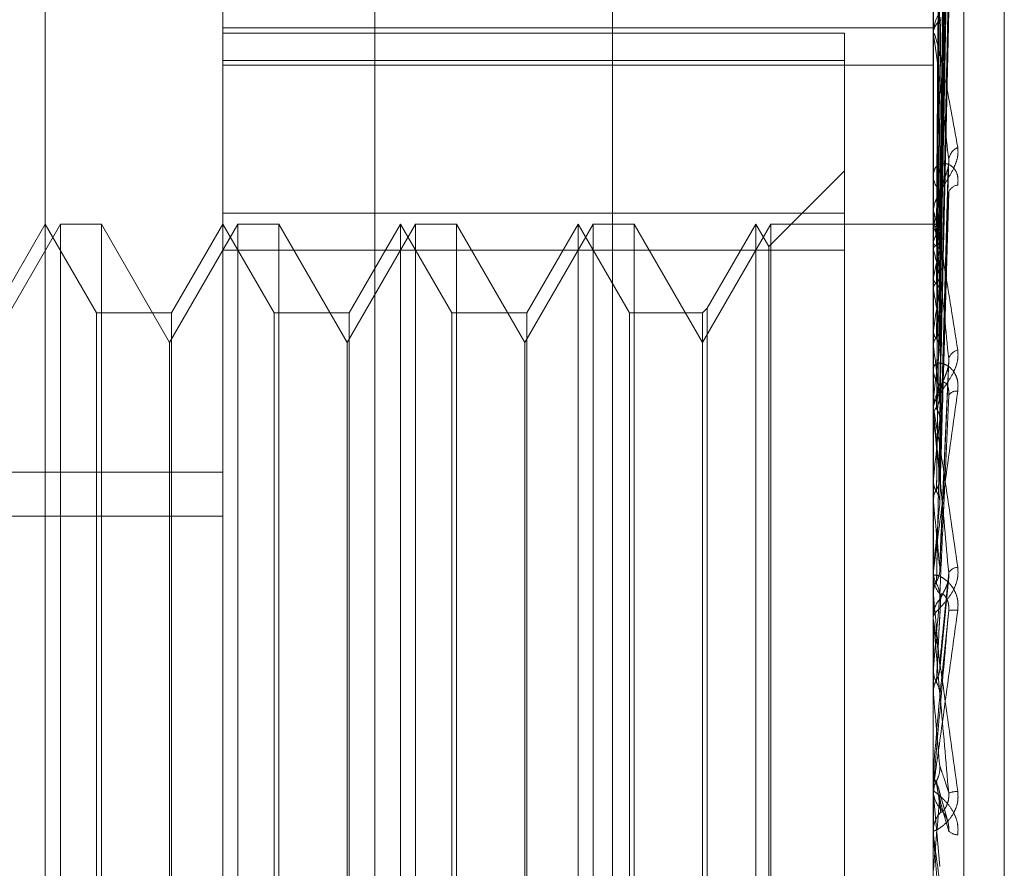
# Model space of a CAD drawing. Units: inches. Extents: x 0 to 23.4, y 0 to 16.5.
# Drawn here: x 12.1 to 12.2, y 8.8 to 8.8 of the extents above; entities that cross this region are included whole.
import ezdxf

# ---------------------------------------------------------------- set-up
doc = ezdxf.new("R2010")
doc.units = ezdxf.units.IN
doc.header["$MEASUREMENT"] = 0
doc.linetypes.add('HIDDEN', pattern=[0.07500000000000001, 0.05, -0.025])

msp = doc.modelspace()

# ---------------------------------------------------------------- linework, layer by layer
at = {"color": 7, "linetype": 'HIDDEN', "lineweight": 0}
for p, q in [((12.142578264, 4.9639473685), (12.142578264, 10.9261118346)), ((12.133790764, 10.5700296015), (12.133790764, 5.3200296015)), ((12.13599789, 8.8387310582), (12.13599789, 8.7427989681)), ((12.1317859411, 8.7424408221), (12.1317859411, 8.8383729123)), ((12.1514709805, 8.8383729123), (12.1514709805, 8.7424408221)), ((12.1523133703, 8.7425124513), (12.1523133703, 8.8384445415)), ((12.1268646813, 8.7566646843), (12.1268646813, 8.837500074)), ((12.1534394844, 8.7556787669), (12.1534394844, 8.821980928)), ((12.1516476008, 8.8035015734), (12.1518888965, 8.8208362028)), ((12.1516477008, 8.8034420466), (12.1518890787, 8.8207731423)), ((12.151647496, 8.803028637), (12.1518887059, 8.8197402729)), ((12.1516478036, 8.8028522062), (12.1518892663, 8.8195533706)), ((12.1516473774, 8.802040288), (12.1518884905, 8.8175249161)), ((12.1516479174, 8.8017533234), (12.1518894744, 8.8172209282)), ((12.151647231, 8.8005721404), (12.1518882249, 8.8142700869)), ((12.1516480546, 8.8001849991), (12.1518897258, 8.8138600025)), ((12.1514737895, 8.812900746), (12.1514737895, 8.8039220477)), ((12.1516470294, 8.7986770195), (12.1518878597, 8.8100931707)), ((12.1317859411, 8.8089828702), (12.1514709805, 8.8089828702)), ((12.1490103506, 8.8088366874), (12.1317859411, 8.8088366874)), ((12.1490103506, 8.8088366874), (12.1490103506, 8.8038445666)), ((12.1514709805, 8.8087543443), (12.1514709805, 8.8088156557)), ((12.1514737895, 8.8087048234), (12.1514737895, 8.7984743814)), ((12.1317859411, 8.8080792706), (12.1490103506, 8.8080792706)), ((12.1317859411, 8.8079458901), (12.1514709805, 8.8079458901)), ((12.1490103506, 8.805019759), (12.1469099819, 8.8029193903)), ((12.1514709805, 8.8049574534), (12.1514709805, 8.8048891191)), ((12.1516467059, 8.7964228432), (12.1518872746, 8.8051445125)), ((12.1490103506, 8.8038445666), (12.1317859411, 8.8038445666)), ((12.1490103506, 8.7747388144), (12.1490103506, 8.8038445666)), ((12.1514709805, 8.8038451505), (12.1514709805, 8.803915023)), ((12.1514737895, 8.8037887514), (12.1514737895, 8.7958556768)), ((12.1272806751, 8.8035433811), (12.1253883033, 8.800265697)), ((12.1268646813, 8.8035433811), (12.1254440359, 8.8010827512)), ((12.1282853266, 8.8010827512), (12.1268646813, 8.8035433811)), ((12.1272806751, 8.774015822), (12.1272806751, 8.8035433811)), ((12.1284171914, 8.8035433811), (12.1272806751, 8.8035433811)), ((12.1284171914, 8.8035433811), (12.1284171914, 8.7891636682)), ((12.1303095632, 8.800265697), (12.1284171914, 8.8035433811)), ((12.132201935, 8.8035433811), (12.1303095632, 8.800265697)), ((12.1317859411, 8.8035433811), (12.1303652958, 8.8010827512)), ((12.1332065865, 8.8010827512), (12.1317859411, 8.8035433811)), ((12.132201935, 8.774015822), (12.132201935, 8.8035433811)), ((12.1333384512, 8.8035433811), (12.132201935, 8.8035433811)), ((12.1333384512, 8.8035433811), (12.1333384512, 8.7891636682)), ((12.135230823, 8.800265697), (12.1333384512, 8.8035433811)), ((12.1371231948, 8.8035433811), (12.135230823, 8.800265697)), ((12.136707201, 8.8035433811), (12.1352865556, 8.8010827512)), ((12.136707201, 8.774015822), (12.136707201, 8.8035433811)), ((12.1381278463, 8.8010827512), (12.136707201, 8.8035433811)), ((12.1371231948, 8.774015822), (12.1371231948, 8.8035433811)), ((12.1382597111, 8.8035433811), (12.1371231948, 8.8035433811)), ((12.1382597111, 8.8035433811), (12.1382597111, 8.7891636682)), ((12.1401520829, 8.800265697), (12.1382597111, 8.8035433811)), ((12.1420444547, 8.8035433811), (12.1401520829, 8.800265697)), ((12.1416284608, 8.8035433811), (12.1402078155, 8.8010827512)), ((12.1416284608, 8.774015822), (12.1416284608, 8.8035433811)), ((12.1430491062, 8.8010827512), (12.1416284608, 8.8035433811)), ((12.1420444547, 8.774015822), (12.1420444547, 8.8035433811)), ((12.1431809709, 8.8035433811), (12.1420444547, 8.8035433811)), ((12.1431809709, 8.8035433811), (12.1431809709, 8.7891636682)), ((12.1450733427, 8.800265697), (12.1431809709, 8.8035433811)), ((12.1469657145, 8.8035433811), (12.1450733427, 8.800265697)), ((12.1465497207, 8.8035433811), (12.1452052075, 8.8012146159)), ((12.1465497207, 8.774015822), (12.1465497207, 8.8035433811)), ((12.1469099819, 8.8029193903), (12.1465497207, 8.8035433811)), ((12.1469657145, 8.774015822), (12.1469657145, 8.8035433811)), ((12.1514709805, 8.8035433811), (12.1469657145, 8.8035433811)), ((12.151565981, 8.8035430754), (12.1514709805, 8.8035436867)), ((12.1514737895, 8.8035057198), (12.1514716831, 8.8035033911)), ((12.1514737895, 8.8034390439), (12.1514716831, 8.8034428235)), ((12.1514737895, 8.8030401553), (12.1514716831, 8.8030318025)), ((12.1317859411, 8.8028203887), (12.1490103506, 8.8028203887)), ((12.1469099819, 8.7746398128), (12.1469099819, 8.8029193903)), ((12.1514737895, 8.8028425376), (12.1514716831, 8.8028522888)), ((12.1514737895, 8.8020591773), (12.1514716831, 8.8020451023)), ((12.1514737895, 8.8017377602), (12.1514716831, 8.8017531306)), ((12.1452052075, 8.8012146159), (12.1450733427, 8.8010827512)), ((12.1452052075, 8.8012146159), (12.1452052075, 8.7763487955)), ((12.1282853266, 8.7764764519), (12.1282853266, 8.8010827512)), ((12.1303652958, 8.8010827512), (12.1282853266, 8.8010827512)), ((12.1303652958, 8.8010827512), (12.1303652958, 8.7764806156)), ((12.1332065865, 8.7764764519), (12.1332065865, 8.8010827512)), ((12.1352865556, 8.8010827512), (12.1332065865, 8.8010827512)), ((12.1352865556, 8.8010827512), (12.1352865556, 8.7764806156)), ((12.1381278463, 8.7764764519), (12.1381278463, 8.8010827512)), ((12.1402078155, 8.8010827512), (12.1381278463, 8.8010827512)), ((12.1402078155, 8.8010827512), (12.1402078155, 8.7764806156)), ((12.1430491062, 8.7764764519), (12.1430491062, 8.8010827512)), ((12.1450733427, 8.8010827512), (12.1430491062, 8.8010827512)), ((12.1450733427, 8.8010827512), (12.1450733427, 8.7764806156)), ((12.1514737895, 8.8005982409), (12.1514716831, 8.8005789524)), ((12.1303095632, 8.7890784022), (12.1303095632, 8.800265697)), ((12.135230823, 8.7890784022), (12.135230823, 8.800265697)), ((12.1401520829, 8.7890784022), (12.1401520829, 8.800265697)), ((12.1514737895, 8.8001646411), (12.1514716831, 8.8001850753)), ((12.1516510429, 8.7939472828), (12.1519024303, 8.7997599338)), ((12.1514709805, 8.7996051856), (12.1514709805, 8.7995302835)), ((12.1514737895, 8.798710148), (12.1514716831, 8.7986863431)), ((12.1514709805, 8.7983914484), (12.1514709805, 8.7984673567)), ((12.1514737895, 8.798180037), (12.1514716831, 8.7982047964)), ((12.1514737895, 8.7983302096), (12.1514737895, 8.7932755687)), ((12.0948764923, 8.7966649247), (12.1317859411, 8.7966649247)), ((12.1514737895, 8.7964631393), (12.1514716831, 8.7964356784)), ((12.1514737895, 8.7958556768), (12.1514716831, 8.7958838664)), ((12.0948764923, 8.7954487135), (12.1317859411, 8.7954487135)), ((12.1514737895, 8.7948791388), (12.1514737895, 8.7939384275)), ((12.1514709805, 8.7938616529), (12.1514709805, 8.7937828903)), ((12.1514737895, 8.7939384275), (12.1514716831, 8.7939083032)), ((12.1514737895, 8.7939251231), (12.1514737895, 8.7926765744)), ((12.151648614, 8.7911995812), (12.1518992927, 8.7937657911)), ((12.1514716831, 8.7933061697), (12.1514709805, 8.7933061405)), ((12.1514737895, 8.7932755687), (12.1514716831, 8.7933061697)), ((12.1514709805, 8.7925903492), (12.1514709805, 8.7926695497)), ((12.1514737895, 8.7925264839), (12.1514737895, 8.7905329646)), ((12.1514737895, 8.7912272623), (12.1514716831, 8.7911955633)), ((12.1514716831, 8.7905648711), (12.1514709805, 8.7905648407)), ((12.1514737895, 8.7905329646), (12.1514716831, 8.7905648711)), ((12.1284171914, 8.7891636682), (12.1284171914, 8.774015822)), ((12.1333384512, 8.7891636682), (12.1333384512, 8.774015822)), ((12.1382597111, 8.7891636682), (12.1382597111, 8.774015822)), ((12.1431809709, 8.7891636682), (12.1431809709, 8.774015822)), ((12.1303095632, 8.7772935061), (12.1303095632, 8.7890784022)), ((12.135230823, 8.7772935061), (12.135230823, 8.7890784022)), ((12.1401520829, 8.7772935061), (12.1401520829, 8.7890784022)), ((12.1514709805, 8.7883955349), (12.1514716831, 8.7883955042)), ((12.1514737895, 8.7884276323), (12.1514716831, 8.7883955042)), ((12.1514737895, 8.7879987573), (12.1514737895, 8.7884276323)), ((12.1514709805, 8.7879344417), (12.1514709805, 8.7878546651)), ((12.1514709805, 8.7877590176), (12.1514716831, 8.7877590482)), ((12.1514737895, 8.7877269895), (12.1514716831, 8.7877590482)), ((12.1514737895, 8.7865873361), (12.1514737895, 8.7877269895)), ((12.1514737895, 8.7877269895), (12.1516487995, 8.7857411909)), ((12.1518609219, 8.7870239201), (12.1516332927, 8.7878516392)), ((12.1514709805, 8.7866515197), (12.1514709805, 8.7867311499))]:
    msp.add_line(p, q, dxfattribs=at)
at = {"color": 7, "linetype": 'HIDDEN', "lineweight": 0, "flags": 128}
for points in [[(12.1516487995, 8.7904310129), (12.1516270377, 8.7901815081), (12.1516052305, 8.7899315955), (12.1515833842, 8.7896813478), (12.1515615052, 8.7894308377), (12.1515395998, 8.7891801382), (12.1515176745, 8.7889293221), (12.1514957356, 8.7886784625), (12.1514737895, 8.7884276323)], [(12.1514710033, 8.7882737703), (12.1514711122, 8.7883613058), (12.1514711482, 8.7883789924)]]:
    msp.add_lwpolyline(points, dxfattribs=at)
at = {"color": 7, "linetype": 'HIDDEN', "lineweight": 0}
for centre, radius, start, end in [((12.151977152, 8.8087992945), 0.0005064358781528, 126.030967198, 178.1486483395), ((12.1519093438, 8.80875437), 0.0004383633279964, 180.003355485, 186.4897968767), ((12.152327062, 8.8052731413), 0.0004324495243135, 114.1085145049, 172.3714404424), ((12.1520622556, 8.8048983491), 0.0005913471275225, 180.8943346607, 229.6334955934), ((12.1521747807, 8.8043379791), 0.0002865624729105, 94.8764095832, 164.6507653908), ((12.1520761879, 8.8039068059), 0.0006052632126323, 130.9804928346, 179.2221212261), ((12.1520388261, 8.8038451633), 0.0005678455880324, 180.0012922114, 185.7013807486), ((12.1515645709, 8.8034113878), 0.0001309189175694, 49.9567857789, 133.9011601273), ((12.1502619122, 8.8026437066), 0.0014495545093177, 16.9089799461, 33.2763026879), ((12.1530123677, 8.8025737176), 0.0016077272663377, 148.0092897486, 163.1347132999), ((12.1423119032, 8.8002846862), 0.0095122429353435, 11.0182903778, 15.5988792229), ((12.1618016545, 8.8000475451), 0.0105219512683376, 164.7792122387, 168.9780916577), ((12.1211865076, 8.7962724998), 0.0307764279149512, 8.1932741403, 10.2287996903), ((12.1858739948, 8.7956292498), 0.0347572293958055, 169.9621583032, 171.7806724686), ((12.2354551781, 8.7888272057), 0.0845609021966806, 172.3402834838, 173.2882931766), ((12.0800145929, 8.7903987338), 0.0721234339748861, 6.6772954272, 7.7820667674), ((12.1522384937, 8.7997137542), 0.0003524745853858, 104.4697964325, 164.7443321636), ((12.1521442482, 8.7995340089), 0.0006732779813146, 180.3170311177, 226.3191626655), ((12.1521541929, 8.7984642332), 0.0006832195598151, 134.0389102163, 179.7380591913), ((12.1521163113, 8.7986489118), 0.0002687059247681, 82.7071564535, 144.1758671723), ((12.1521400146, 8.7983914532), 0.0006690340985867, 180.00041007, 185.2522321442), ((12.0092963492, 8.7820912817), 0.1430848440014413, 5.7996065416, 6.4561091606), ((12.3288977332, 8.778322134), 0.1783489609258126, 173.6331072352, 174.1619858804), ((11.8886609661, 8.7696881159), 0.2641123272149662, 5.2890300914, 5.6860451561), ((12.5186562127, 8.7596796423), 0.3687771633537371, 174.3845386292, 174.6696315929), ((12.1521751208, 8.7937074965), 0.0003281369438776, 94.316899528, 147.4782533607), ((12.1521954593, 8.7937836392), 0.0007244791331134, 180.0592288462, 224.5598714551), ((12.1521999917, 8.7926690504), 0.0007290113408935, 135.5862862135, 179.9607605098), ((11.647968809, 8.7470459642), 0.50562282560779, 5.0243677677, 5.2459372639), ((13.0991058707, 8.7071716207), 0.9513526749108393, 174.8131635303, 174.9310894574), ((12.1520407854, 8.7919970488), 0.0008510900307005, 82.5987127147, 99.6280166812), ((12.1521984127, 8.7925903499), 0.0007274321773675, 180.0000562541, 185.0368563792), ((10.7631824612, 8.6682125015), 1.393669655287803, 4.9525978146, 5.0352503947), ((12.1522085521, 8.7878546985), 0.0007375715954472, 180.0025889085, 224.1415702012), ((12.1521984815, 8.7868790147), 0.0009466299208204, 92.9101656568, 108.4790414316), ((11.3913316645, 8.8536890761), 0.763181910495553, 354.8844854779, 355.0340214646), ((12.1522070229, 8.7867310338), 0.0007360423724361, 135.8101835989, 179.9909673918), ((12.152205654, 8.7866515199), 0.0007346734717741, 180.0000181151, 185.0119561528), ((12.1521614716, 8.7870162413), 0.0003965348536304, 228.4459866185, 268.4030723755)]:
    msp.add_arc(centre, radius, start, end, dxfattribs=at)
for points, knots in [([(12.15164879954407, 8.803511614034145), (12.15165564168155, 8.804001874385786), (12.1516898524165, 8.806453179551253), (12.15177207931377, 8.812240171997967), (12.1518496075362, 8.81753458681996), (12.15189843984857, 8.82086935331246)], [0, 0, 0, 0, 0.0846963374234101, 0.4234822757478601, 0.9999999999999999, 0.9999999999999999, 0.9999999999999999, 0.9999999999999999]), ([(12.15164879954407, 8.803425462145162), (12.15165564168155, 8.803914860909849), (12.1516898524165, 8.806361858134546), (12.15177207931377, 8.812141853495165), (12.1518496075362, 8.81743485626423), (12.15189843984857, 8.82076873335404)], [0, 0, 0, 0, 0.0846963374233475, 0.4234822757475642, 1, 1, 1, 1]), ([(12.15156131531965, 8.803473303002535), (12.1515647372431, 8.803963337658198), (12.15158184686413, 8.806413511479354), (12.15162074578487, 8.811887033880483), (12.15165716319448, 8.816871376562155), (12.15167925509203, 8.81989502896046)], [0, 0, 0, 0, 0.0895371415800577, 0.4476858070867131, 1, 1, 1, 1]), ([(12.15156131531965, 8.803480140647471), (12.1515647372431, 8.803969872387242), (12.15158184686413, 8.806418531628601), (12.15162074578487, 8.811887531489313), (12.15165716319448, 8.816865822165932), (12.15167925509203, 8.819885803235689)], [0, 0, 0, 0, 0.089537141580101, 0.4476858070866285, 0.9999999999999999, 0.9999999999999999, 0.9999999999999999, 0.9999999999999999]), ([(12.15164879954407, 8.803065312608037), (12.15165564168155, 8.803538715260165), (12.1516898524165, 8.805905731810906), (12.15177207931377, 8.811490564358822), (12.1518496075362, 8.816595037287616), (12.15189843984857, 8.819810166033118)], [0, 0, 0, 0, 0.0846963374233941, 0.4234822757477709, 1, 1, 1, 1]), ([(12.15164879954407, 8.802809970694812), (12.15165564168155, 8.803280819726073), (12.1516898524165, 8.805635068154714), (12.15177207931377, 8.811199162337276), (12.1518496075362, 8.816299450142553), (12.15189843984857, 8.819511942825313)], [0, 0, 0, 0, 0.0846963374236595, 0.4234822757477831, 1, 1, 1, 1]), ([(12.15156131531966, 8.802935396703003), (12.1515647372431, 8.80340802314533), (12.15158184686413, 8.805771155880523), (12.15162074578487, 8.811051373461364), (12.15165716319448, 8.815861621016998), (12.15167925509203, 8.818779662068133)], [0, 0, 0, 0, 0.0895371415802681, 0.4476858070869132, 1, 1, 1, 1]), ([(12.15156131531965, 8.80295566250751), (12.1515647372431, 8.803427391150327), (12.15158184686413, 8.805786034886989), (12.15162074578487, 8.81105284830298), (12.15165716319448, 8.815845158578679), (12.15167925509203, 8.818752318335537)], [0, 0, 0, 0, 0.0895371415802402, 0.4476858070867271, 1, 1, 1, 1]), ([(12.15164879954407, 8.802102688363195), (12.15165564168155, 8.802542123310527), (12.1516898524165, 8.804739301101193), (12.15177207931377, 8.8099201233509), (12.1518496075362, 8.814650165435268), (12.15189843984857, 8.817629453303974)], [0, 0, 0, 0, 0.0846963374237083, 0.4234822757477734, 0.9999999999999999, 0.9999999999999999, 0.9999999999999999, 0.9999999999999999]), ([(12.15164879954407, 8.801687385147767), (12.15165564168155, 8.802122666734824), (12.1516898524165, 8.804299077695267), (12.15177207931377, 8.809446169838905), (12.1518496075362, 8.814169404990443), (12.15189843984857, 8.817144405410529)], [0, 0, 0, 0, 0.0846963374235391, 0.4234822757478218, 1, 1, 1, 1]), ([(12.15156131531965, 8.801885863084044), (12.1515647372431, 8.802323999361994), (12.15158184686413, 8.804514681237091), (12.15162074578487, 8.809410753176804), (12.15165716319448, 8.813873050726759), (12.15167925509203, 8.816580014824249)], [0, 0, 0, 0, 0.0895371415799824, 0.4476858070865574, 1, 1, 1, 1]), ([(12.15156131531965, 8.801918824589142), (12.1515647372431, 8.80235550063278), (12.15158184686413, 8.80453888133471), (12.15162074578487, 8.809413151946577), (12.15165716319448, 8.813846275241751), (12.15167925509203, 8.81653554135757)], [0, 0, 0, 0, 0.0895371415801639, 0.4476858070867126, 1, 1, 1, 1]), ([(12.15164879954407, 8.80065853304793), (12.15165564168155, 8.801048117966525), (12.1516898524165, 8.802996045267077), (12.15177207931377, 8.80758560880396), (12.1518496075362, 8.811770263998978), (12.15189843984857, 8.814406031764857)], [0, 0, 0, 0, 0.0846963374233452, 0.4234822757477717, 1, 1, 1, 1]), ([(12.15164879954407, 8.800098278670562), (12.15165564168155, 8.800482260602745), (12.1516898524165, 8.802402172932295), (12.15177207931377, 8.806946233716316), (12.1518496075362, 8.811121706189471), (12.15189843984857, 8.813751690080418)], [0, 0, 0, 0, 0.0846963374234703, 0.423482275747883, 0.9999999999999999, 0.9999999999999999, 0.9999999999999999, 0.9999999999999999]), ([(12.15156131531965, 8.800362635025175), (12.1515647372431, 8.80075044575211), (12.15158184686413, 8.802689499816381), (12.15162074578487, 8.80702446931847), (12.15165716319448, 8.810977537802891), (12.15167925509203, 8.813375588211331)], [0, 0, 0, 0, 0.0895371415801135, 0.4476858070866244, 0.9999999999999999, 0.9999999999999999, 0.9999999999999999, 0.9999999999999999]), ([(12.15156131531965, 8.800407100916193), (12.1515647372431, 8.800792941750686), (12.15158184686412, 8.802722146350577), (12.15162074578487, 8.807027705318617), (12.15165716319448, 8.81094141700699), (12.15167925509203, 8.81331559239753)], [0, 0, 0, 0, 0.089537141580125, 0.4476858070865071, 1, 1, 1, 1]), ([(12.15215042100088, 8.810670305347578), (12.15215591018683, 8.810603790069717), (12.15216210634334, 8.810528708067553), (12.15212761530366, 8.81036536012744), (12.15208667675473, 8.810253425138477), (12.15198899166447, 8.81004652472876), (12.15184762245358, 8.80980101615163), (12.15165458626305, 8.809465808665948), (12.15150218131154, 8.809124003324309), (12.15148151467314, 8.808919761506456), (12.1514709805096, 8.80881565571665)], [0, 0, 0, 0, 0.1194461009598903, 0.1348299623667671, 0.2536738278700687, 0.2817546550331106, 0.4371652095517151, 0.6109336935304813, 0.8016857882148962, 1, 1, 1, 1]), ([(12.15164879954407, 8.79878504219804), (12.15165564168155, 8.79911069647389), (12.1516898524165, 8.80073897011641), (12.15177207931377, 8.804571396156263), (12.1518496075362, 8.808059420120157), (12.15189843984857, 8.810256404268719)], [0, 0, 0, 0, 0.0846963374233425, 0.4234822757476744, 0.9999999999999999, 0.9999999999999999, 0.9999999999999999, 0.9999999999999999]), ([(12.15156131531965, 8.798420765957186), (12.1515647372431, 8.798744234643001), (12.15158184686413, 8.800361578430401), (12.15162074578487, 8.803978768402411), (12.15165716319448, 8.80727973362665), (12.15167925509203, 8.809282198556216)], [0, 0, 0, 0, 0.089537141580037, 0.4476858070866856, 1, 1, 1, 1]), ([(12.15164879954407, 8.79810008571166), (12.15165564168155, 8.798418889881486), (12.1516898524165, 8.800012912946265), (12.15177207931377, 8.80378970817451), (12.1518496075362, 8.80726650551501), (12.15189843984857, 8.809456418406638)], [0, 0, 0, 0, 0.0846963374236557, 0.4234822757478918, 1, 1, 1, 1]), ([(12.15156131531965, 8.79847512912096), (12.1515647372431, 8.798796189453252), (12.15158184686412, 8.800401491470373), (12.15162074578487, 8.803982724675452), (12.15165716319448, 8.807235573019533), (12.15167925509203, 8.809208848800324)], [0, 0, 0, 0, 0.089537141580211, 0.4476858070868698, 0.9999999999999999, 0.9999999999999999, 0.9999999999999999, 0.9999999999999999]), ([(12.1514709805096, 8.808754344313163), (12.15147123023006, 8.80876791359181), (12.15147176955958, 8.808797219609788), (12.15147701694085, 8.808825542272423), (12.15149526483298, 8.80883328011792), (12.1515930504977, 8.808561850411646), (12.15182054197582, 8.807505458311816), (12.15202770059862, 8.806351482806162), (12.15215042100089, 8.80566786975474)], [0, 0, 0, 0, 0.0132216410976632, 0.0285552137128665, 0.0542426430611121, 0.1337588501411316, 0.4868402727612776, 0.9999999999999999, 0.9999999999999999, 0.9999999999999999, 0.9999999999999999]), ([(12.15189843984857, 8.805330549165035), (12.15182164882105, 8.806027790411154), (12.15169281019079, 8.807197609464282), (12.1515531739023, 8.80830988741261), (12.1514901551592, 8.808698992804766), (12.15147787683479, 8.808736551436516), (12.15147433426987, 8.808730856453902), (12.15147395675474, 8.80871281467609), (12.15147378954152, 8.808704823409954)], [0, 0, 0, 0, 0.5273188798740088, 0.8847263069743209, 0.959036259594306, 0.9800473728099456, 0.9911623590739721, 1, 1, 1, 1]), ([(12.15147114819352, 8.803504148207692), (12.15147111920067, 8.803994832625488), (12.1514710229661, 8.80562353777955), (12.15147099810222, 8.80725220610435), (12.15147098072914, 8.808390201107004)], [0, 0, 0, 0, 0.301272711375747, 1, 1, 1, 1]), ([(12.15147114819352, 8.803446702187667), (12.15147111920067, 8.803935642763388), (12.1514710229661, 8.805558559666016), (12.15147099810222, 8.80718153112197), (12.15147098072914, 8.808315545566773)], [0, 0, 0, 0, 0.3012727114554564, 1, 1, 1, 1]), ([(12.15147114819352, 8.80302941074705), (12.15147111920067, 8.803504104393593), (12.1514710229661, 8.805079732150315), (12.15147099810222, 8.806655233026293), (12.15147098072914, 8.807756078481432)], [0, 0, 0, 0, 0.3012727114753451, 1, 1, 1, 1]), ([(12.15147114819352, 8.802859148935795), (12.15147111920067, 8.803328674083115), (12.1514710229661, 8.804887146289364), (12.15147099810222, 8.80644576245982), (12.15147098072914, 8.80753481011047)], [0, 0, 0, 0, 0.3012727114662991, 1, 1, 1, 1]), ([(12.15147114819352, 8.802039648054471), (12.15147111920067, 8.802481194264574), (12.1514710229661, 8.803946797332875), (12.15147099810222, 8.805412188054753), (12.15147098072914, 8.80643609654071)], [0, 0, 0, 0, 0.3012727113181637, 1, 1, 1, 1]), ([(12.15147114819352, 8.80176272415747), (12.15147111920067, 8.802195864014228), (12.1514710229661, 8.803633564278329), (12.15147099810222, 8.805071492714283), (12.15147098072914, 8.806076212551528)], [0, 0, 0, 0, 0.3012727114084852, 1, 1, 1, 1]), ([(12.15215042100089, 8.80566786975474), (12.15215591018683, 8.805590071121207), (12.15216210634334, 8.805502252542393), (12.15212761530366, 8.805322153229342), (12.15208667675473, 8.805202912081747), (12.15198899166447, 8.804990358932546), (12.15184762245358, 8.804749249314115), (12.15165458626305, 8.804444145421613), (12.15150218131154, 8.804153993045336), (12.15148151467315, 8.803995705204912), (12.1514709805096, 8.803915022997824)], [0, 0, 0, 0, 0.1194461009597828, 0.1348299623652515, 0.2536738278696145, 0.281754655032968, 0.437165209550359, 0.6109336935290479, 0.8016857882131431, 1, 1, 1, 1]), ([(12.15215042100088, 8.804623504321405), (12.15215591018683, 8.804707603382797), (12.15216210634334, 8.804802533842569), (12.15212761530366, 8.804954345433423), (12.15208667675473, 8.805037538746884), (12.15198899166447, 8.805152105439507), (12.15184762245358, 8.805232591685366), (12.15165458626305, 8.80522215703833), (12.15150218131154, 8.80510687179441), (12.15148151467314, 8.804962637794375), (12.15147098050959, 8.804889119086758)], [0, 0, 0, 0, 0.1194461009607527, 0.1348299623645812, 0.2536738278692485, 0.2817546550323917, 0.4371652095504982, 0.6109336935284849, 0.8016857882139593, 1, 1, 1, 1]), ([(12.15164879954407, 8.796549928654173), (12.15165564168155, 8.796799882293268), (12.1516898524165, 8.798049652225883), (12.15177207931377, 8.800986426906332), (12.1518496075362, 8.8036517533651), (12.15189843984857, 8.805330549165035)], [0, 0, 0, 0, 0.0846963374233088, 0.4234822757478301, 1, 1, 1, 1]), ([(12.15188667209604, 8.805144576867667), (12.15189323176812, 8.805184864523804), (12.15190425092088, 8.80525254105273), (12.15190011405094, 8.805308074592539), (12.15189843984857, 8.80533054916506)], [0, 0, 0, 0, 0.5952973176617707, 1, 1, 1, 1]), ([(12.15167925509206, 8.804363738979605), (12.15169135710524, 8.804461916684037), (12.15170783441454, 8.804595589022526), (12.15179403264443, 8.80483363180163), (12.15184675917906, 8.804989122735229), (12.15188140378689, 8.80510063592666), (12.15188646026876, 8.805142810097776), (12.15188667209604, 8.805144576867667)], [0, 0, 0, 0, 0.5061997395131607, 0.6892084441676392, 0.8737905112664793, 0.994712803623535, 1, 1, 1, 1]), ([(12.15147114819352, 8.800570632732473), (12.15147111980446, 8.800963071657721), (12.15147102553004, 8.802266283594307), (12.15147098141951, 8.803608748992604), (12.15147098054592, 8.804558789677424), (12.1514709805096, 8.804598290713404)], [0, 0, 0, 0, 0.2922709278856028, 0.9705738585843309, 1, 1, 1, 1]), ([(12.15156131531965, 8.796130440087673), (12.1515647372431, 8.796377875731276), (12.15158184686413, 8.797615054223387), (12.15162074578487, 8.800383729995229), (12.15165716319448, 8.8029132864755), (12.15167925509203, 8.80444779162627)], [0, 0, 0, 0, 0.0895371415798838, 0.4476858070866941, 1, 1, 1, 1]), ([(12.15164879954407, 8.795765026170836), (12.15165564168155, 8.796007130164968), (12.1516898524165, 8.797217651818233), (12.15177207931377, 8.800090678270807), (12.1518496075362, 8.802743139964063), (12.15189843984857, 8.804413832698708)], [0, 0, 0, 0, 0.0846963374235205, 0.423482275747853, 1, 1, 1, 1]), ([(12.15156131531965, 8.79619273569783), (12.1515647372431, 8.796437411570997), (12.15158184686412, 8.797660791207871), (12.15162074578487, 8.80038826355115), (12.15165716319448, 8.802862682136569), (12.15167925509204, 8.804363738979575)], [0, 0, 0, 0, 0.0895371415803014, 0.4476858070870577, 0.9999999999999999, 0.9999999999999999, 0.9999999999999999, 0.9999999999999999]), ([(12.15147114819352, 8.80019705550088), (12.15147111920067, 8.800578155264116), (12.1514710229661, 8.801843121352812), (12.15147099810222, 8.803108391574288), (12.15147098072914, 8.803992470405618)], [0, 0, 0, 0, 0.3012727112948861, 1, 1, 1, 1]), ([(12.1514709805096, 8.803845150473201), (12.15147123023007, 8.803854852153254), (12.15147176955958, 8.803875805191174), (12.15147701694085, 8.803886032295672), (12.15149526483298, 8.80385310436176), (12.1515930504977, 8.803440028673666), (12.15182054197582, 8.80215477163084), (12.15202770059862, 8.800836179686158), (12.15215042100089, 8.800055048146996)], [0, 0, 0, 0, 0.0132216410982198, 0.0285552137120027, 0.0542426430613847, 0.1337588501407657, 0.4868402727611978, 1, 1, 1, 1]), ([(12.15189843984857, 8.799806499691433), (12.15182164882105, 8.800592245472284), (12.15169281019079, 8.801910555871256), (12.1515531739023, 8.803222081405139), (12.15149015515921, 8.803728903219167), (12.15147787683479, 8.803798817029293), (12.15147433426987, 8.803806528070302), (12.15147395675474, 8.803794208225321), (12.15147378954152, 8.80378875138171)], [0, 0, 0, 0, 0.527318879874344, 0.8847263069750017, 0.9590362595962474, 0.980047372810956, 0.9911623590746977, 1, 1, 1, 1]), ([(12.15147114819352, 8.803446702187667), (12.15147911557476, 8.80345512016269), (12.1514912121077, 8.803467900812825), (12.15154347528374, 8.803477025824575), (12.15156131531965, 8.803480140647471)], [0, 0, 0, 0, 0.6586499852760216, 0.9999999999999999, 0.9999999999999999, 0.9999999999999999, 0.9999999999999999]), ([(12.15156131531965, 8.803480140647471), (12.15157471110312, 8.80348238410199), (12.15162487919316, 8.8034907859867), (12.15165560136397, 8.803501935225048), (12.15165025962689, 8.803509536375064), (12.15164879954407, 8.803511614034145)], [0, 0, 0, 0, 0.2093091832056857, 0.7838766564390331, 1, 1, 1, 1]), ([(12.15156131531965, 8.803473303002535), (12.15157471110312, 8.803470425747122), (12.15162487919316, 8.803459650236373), (12.15165560136397, 8.803443255135262), (12.15165025962689, 8.803429281599302), (12.15164879954407, 8.803425462145162)], [0, 0, 0, 0, 0.209309183199987, 0.7838766564296554, 1, 1, 1, 1]), ([(12.15147114819352, 8.80302941074705), (12.15147911557476, 8.80300844814382), (12.15149121210769, 8.802976621523163), (12.15154347528374, 8.80294588769552), (12.15156131531965, 8.802935396703003)], [0, 0, 0, 0, 0.658649985293571, 1, 1, 1, 1]), ([(12.15156131531965, 8.80295566250751), (12.15157471110311, 8.802962945587666), (12.15162487919316, 8.80299022120183), (12.15165560136397, 8.80302851181712), (12.15165025962689, 8.803057412927748), (12.15164879954407, 8.803065312608037)], [0, 0, 0, 0, 0.2093091832121123, 0.783876656442606, 1, 1, 1, 1]), ([(12.15147114819352, 8.802859148935795), (12.15147911557476, 8.80288206838734), (12.15149121210769, 8.802916866006798), (12.15154347528374, 8.802945789479633), (12.15156131531965, 8.80295566250751)], [0, 0, 0, 0, 0.6586499852980933, 1, 1, 1, 1]), ([(12.15156131531966, 8.802935396703003), (12.15157471110312, 8.802927502729165), (12.15162487919316, 8.802897939277996), (12.15165560136397, 8.802854592399095), (12.15165025962689, 8.80281954921715), (12.15164879954407, 8.802809970694812)], [0, 0, 0, 0, 0.2093091832041201, 0.7838766564291935, 1, 1, 1, 1]), ([(12.15147114819352, 8.798675458822274), (12.15147111980446, 8.799004607589064), (12.15147102553004, 8.800097645445886), (12.15147098141951, 8.801223504857296), (12.15147098054592, 8.802020233025646), (12.1514709805096, 8.802053359594389)], [0, 0, 0, 0, 0.2922709278855933, 0.9705738585751187, 1, 1, 1, 1]), ([(12.15147114819352, 8.802039648054471), (12.15147911557476, 8.802004868240163), (12.15149121210769, 8.801952063541025), (12.15154347528374, 8.801902709937377), (12.15156131531965, 8.801885863084044)], [0, 0, 0, 0, 0.6586499852747343, 1, 1, 1, 1]), ([(12.15147114819352, 8.80176272415747), (12.15147911557476, 8.801799316716842), (12.15149121210769, 8.801854873628995), (12.15154347528374, 8.801902550193239), (12.15156131531965, 8.801918824589142)], [0, 0, 0, 0, 0.6586499852935631, 1, 1, 1, 1]), ([(12.15156131531965, 8.801918824589142), (12.15157471110311, 8.801930884065445), (12.15162487919316, 8.8019760475973), (12.15165560136397, 8.802040095666928), (12.15165025962689, 8.802089252176724), (12.15164879954407, 8.802102688363195)], [0, 0, 0, 0, 0.2093091832063692, 0.7838766564359512, 1, 1, 1, 1]), ([(12.15156131531965, 8.801885863084044), (12.15157471110312, 8.801873237700566), (12.15162487919316, 8.801825954809123), (12.15165560136397, 8.801757222821568), (12.15165025962689, 8.801702376545547), (12.15164879954407, 8.801687385147767)], [0, 0, 0, 0, 0.2093091832004599, 0.7838766564246377, 1, 1, 1, 1]), ([(12.15147114819352, 8.798218730310582), (12.15147111920067, 8.798534016041911), (12.1514710229661, 8.799580528784494), (12.15147099810222, 8.800627410628621), (12.15147098072914, 8.801358895541197)], [0, 0, 0, 0, 0.3012727112630427, 1, 1, 1, 1]), ([(12.15147114819352, 8.800570632732473), (12.15147911557476, 8.80052329274019), (12.15149121210769, 8.800451418461984), (12.15154347528374, 8.80038522885015), (12.15156131531965, 8.800362635025175)], [0, 0, 0, 0, 0.6586499852800103, 1, 1, 1, 1]), ([(12.15156131531965, 8.800407100916193), (12.15157471110311, 8.800423500927748), (12.15162487919316, 8.800484920049584), (12.15165560136397, 8.800572410709435), (12.15165025962689, 8.800640045974065), (12.15164879954407, 8.80065853304793)], [0, 0, 0, 0, 0.2093091832018737, 0.7838766564380921, 0.9999999999999999, 0.9999999999999999, 0.9999999999999999, 0.9999999999999999]), ([(12.15147114819352, 8.80019705550088), (12.15147911557476, 8.800245998617644), (12.15149121210769, 8.800320306850935), (12.15154347528374, 8.80038501335133), (12.15156131531965, 8.800407100916193)], [0, 0, 0, 0, 0.6586499852819239, 1, 1, 1, 1]), ([(12.15156131531965, 8.800362635025177), (12.15157471110312, 8.800345734546312), (12.15162487919316, 8.800282441141487), (12.15165560136397, 8.800190808198398), (12.15165025962689, 8.800118141115611), (12.15164879954407, 8.800098278670562)], [0, 0, 0, 0, 0.2093091831967187, 0.7838766564326659, 1, 1, 1, 1]), ([(12.15215042100088, 8.800055048146996), (12.15215591018683, 8.799968778003107), (12.15216210634334, 8.799871396839885), (12.15212761530366, 8.799681055412334), (12.15208667675473, 8.79955881779185), (12.15198899166447, 8.799348294127784), (12.15184762245358, 8.799120297797861), (12.15165458626305, 8.798856324748158), (12.15150218131154, 8.798628312200094), (12.15148151467315, 8.798521699272072), (12.1514709805096, 8.798467356712887)], [0, 0, 0, 0, 0.1194461009602288, 0.1348299623660712, 0.2536738278698195, 0.2817546550338956, 0.4371652095503513, 0.6109336935294328, 0.8016857882136121, 1, 1, 1, 1]), ([(12.15164879954407, 8.794033975243341), (12.15165564168155, 8.794199194269911), (12.1516898524165, 8.795025290551015), (12.15177207931377, 8.796960271183421), (12.1518496075362, 8.7987065682944), (12.15189843984857, 8.799806499691433)], [0, 0, 0, 0, 0.0846963374232406, 0.4234822757479557, 1, 1, 1, 1]), ([(12.15167925509206, 8.798955377828046), (12.15169159340597, 8.79902271030119), (12.15170839244687, 8.799114385790991), (12.15179333247631, 8.799311876553064), (12.15184909748377, 8.799453870269733), (12.1518888776734, 8.799600599008533), (12.15190385782718, 8.799716894626409), (12.15189997125644, 8.799781172551716), (12.15189843984857, 8.799806499691448)], [0, 0, 0, 0, 0.423557156579506, 0.5766877106347066, 0.7311347586948072, 0.8323151788314957, 0.9339279095229193, 1, 1, 1, 1]), ([(12.15215042100088, 8.798915443944594), (12.15215591018683, 8.7990058354247), (12.15216210634334, 8.799107868724763), (12.15212761530366, 8.79927970613694), (12.15208667675474, 8.79937836357404), (12.15198899166447, 8.799524790776534), (12.15184762245358, 8.799647717587805), (12.15165458626305, 8.799705285542556), (12.15150218131154, 8.799668086777233), (12.15148151467315, 8.799576809300822), (12.1514709805096, 8.799530283501783)], [0, 0, 0, 0, 0.1194461009605738, 0.1348299623647906, 0.2536738278696523, 0.2817546550323825, 0.4371652095504029, 0.6109336935292353, 0.8016857882125508, 1, 1, 1, 1]), ([(12.15147114819352, 8.796422622846814), (12.15147111920067, 8.79667658688941), (12.1514710229661, 8.797519557503517), (12.15147099810222, 8.798362116289937), (12.15147098072914, 8.798950835106206)], [0, 0, 0, 0, 0.3012727114600015, 1, 1, 1, 1]), ([(12.1514709805096, 8.793861652943164), (12.15147123023006, 8.79386723246241), (12.15147176955958, 8.793879282733881), (12.15147701694085, 8.793930953615035), (12.15149526483298, 8.794087721359745), (12.1515930504977, 8.794850702146928), (12.15182054197582, 8.796532668332356), (12.15202770059862, 8.79802901237597), (12.15215042100088, 8.798915443944594)], [0, 0, 0, 0, 0.013221641097768, 0.0285552137108953, 0.0542426430598543, 0.1337588501403419, 0.4868402727611425, 1, 1, 1, 1]), ([(12.15156131531965, 8.793574435760952), (12.1515647372431, 8.793736895393494), (12.15158184686413, 8.794549193736167), (12.15162074578487, 8.796369288151746), (12.15165716319448, 8.798036011126156), (12.15167925509203, 8.799047095483862)], [0, 0, 0, 0, 0.0895371415803296, 0.4476858070868457, 1, 1, 1, 1]), ([(12.15156131531965, 8.793642412291828), (12.1515647372431, 8.793801860482315), (12.15158184686413, 8.794599101611386), (12.15162074578487, 8.79637423513602), (12.15165716319448, 8.797980792028058), (12.15167925509204, 8.798955377828008)], [0, 0, 0, 0, 0.0895371415799318, 0.4476858070865354, 0.9999999999999999, 0.9999999999999999, 0.9999999999999999, 0.9999999999999999]), ([(12.15167925509206, 8.799047095483825), (12.15169159340597, 8.799099265497764), (12.15170839244687, 8.799170296775209), (12.15179333247631, 8.799157194711889), (12.15184909748377, 8.79910282439758), (12.1518888776734, 8.799004969604066), (12.15190385782718, 8.79890398036051), (12.15189997125644, 8.798833827253436), (12.15189843984857, 8.79880618514245)], [0, 0, 0, 0, 0.4235571565821776, 0.5766877106331606, 0.7311347586977707, 0.8323151788315309, 0.9339279095282782, 1, 1, 1, 1]), ([(12.15156131531965, 8.79847512912096), (12.15157471110311, 8.798495276928621), (12.15162487919316, 8.79857073179334), (12.15165560136397, 8.798678502903027), (12.15165025962689, 8.798762172407798), (12.15164879954407, 8.79878504219804)], [0, 0, 0, 0, 0.2093091832103758, 0.7838766564432317, 1, 1, 1, 1]), ([(12.15164879954407, 8.793177495183834), (12.15165564168155, 8.793334148733132), (12.1516898524165, 8.794117417568348), (12.15177207931377, 8.795982836583653), (12.1518496075362, 8.797715095753146), (12.15189843984857, 8.798806185142432)], [0, 0, 0, 0, 0.0846963374236485, 0.4234822757480046, 1, 1, 1, 1]), ([(12.1514709805096, 8.798391448442214), (12.15147123023007, 8.798396931879681), (12.15147176955958, 8.798408774640164), (12.15147701694085, 8.798400536552316), (12.15149526483298, 8.79832813294032), (12.1515930504977, 8.797788340902045), (12.15182054197582, 8.79632067145444), (12.15202770059862, 8.794885120419165), (12.15215042100088, 8.794034702521312)], [0, 0, 0, 0, 0.0132216410967966, 0.0285552137109773, 0.0542426430591316, 0.1337588501392479, 0.4868402727602352, 1, 1, 1, 1]), ([(12.15147114819352, 8.798218730310582), (12.15147911557476, 8.798278255052976), (12.15149121210769, 8.798368628914245), (12.15154347528374, 8.798448026689282), (12.15156131531965, 8.79847512912096)], [0, 0, 0, 0, 0.6586499852870752, 1, 1, 1, 1]), ([(12.15156131531965, 8.798420765957186), (12.15157471110312, 8.798400201210272), (12.15162487919316, 8.79832318488063), (12.15165560136397, 8.798211962835305), (12.15165025962689, 8.798124101323461), (12.15164879954407, 8.79810008571166)], [0, 0, 0, 0, 0.2093091832135325, 0.7838766564337631, 0.9999999999999999, 0.9999999999999999, 0.9999999999999999, 0.9999999999999999]), ([(12.15147114819352, 8.79589925041343), (12.15147111980446, 8.796137328629884), (12.15147102553004, 8.796927939228281), (12.15147098141951, 8.79774289352376), (12.15147098054592, 8.798319748914974), (12.1514709805096, 8.798343733556822)], [0, 0, 0, 0, 0.2922709278858813, 0.9705738585831236, 1, 1, 1, 1]), ([(12.15189843984857, 8.793883909388665), (12.15182164882105, 8.794729760804486), (12.15169281019079, 8.796148915376667), (12.1515531739023, 8.797612286546126), (12.15149015515921, 8.798218506921192), (12.15147787683479, 8.798318249042424), (12.15147433426987, 8.79833908740995), (12.15147395675474, 8.798332934769098), (12.15147378954152, 8.798330209572557)], [0, 0, 0, 0, 0.5273188798743459, 0.8847263069758694, 0.9590362595959793, 0.9800473728111588, 0.9911623590746544, 1, 1, 1, 1]), ([(12.15147114819352, 8.796422622846814), (12.15147911557476, 8.796355687588475), (12.15149121210769, 8.796254062658944), (12.15154347528374, 8.796161899860335), (12.15156131531965, 8.796130440087673)], [0, 0, 0, 0, 0.6586499852900839, 1, 1, 1, 1]), ([(12.15147114819352, 8.79589925041343), (12.15147911557476, 8.795967205402174), (12.15149121210769, 8.796070378544607), (12.15154347528374, 8.796161597951832), (12.15156131531965, 8.79619273569783)], [0, 0, 0, 0, 0.6586499852756789, 1, 1, 1, 1]), ([(12.15156131531965, 8.79619273569783), (12.1515751356755, 8.796215869262527), (12.15161842587425, 8.79628833169585), (12.15163097046687, 8.796369177545166), (12.15163951020992, 8.796424213431997)], [0, 0, 0, 0, 0.3192490734383219, 0.9999999999999999, 0.9999999999999999, 0.9999999999999999, 0.9999999999999999]), ([(12.15156131531965, 8.796130440087673), (12.15157471110312, 8.796106954336247), (12.15162487919316, 8.7960189986526), (12.15165560136397, 8.795892207359552), (12.15165025962689, 8.795792326962605), (12.15164879954407, 8.795765026170836)], [0, 0, 0, 0, 0.2093091831998937, 0.7838766564377903, 1, 1, 1, 1]), ([(12.15147114819352, 8.793893548167958), (12.15147111920067, 8.794063147063934), (12.1514710229661, 8.794626088510443), (12.15147099810222, 8.79518857862807), (12.15147098072914, 8.795581605822795)], [0, 0, 0, 0, 0.301272711446733, 1, 1, 1, 1]), ([(12.15147114819352, 8.793322447856257), (12.15147111980446, 8.793474712242787), (12.15147102553004, 8.79398035210997), (12.15147098141951, 8.79450172819322), (12.15147098054592, 8.794870817427254), (12.1514709805096, 8.794886163514377)], [0, 0, 0, 0, 0.2922709278850976, 0.9705738585737451, 1, 1, 1, 1]), ([(12.15215042100088, 8.794034702521312), (12.15215591018683, 8.79394307889484), (12.15216210634334, 8.793839654756173), (12.15212761530366, 8.79364595064924), (12.15208667675473, 8.79352513454196), (12.15198899166447, 8.793324249236763), (12.15184762245358, 8.793117606576748), (12.15165458626305, 8.792904305043631), (12.15150218131154, 8.792746673291363), (12.15148151467315, 8.792695588544737), (12.1514709805096, 8.792669549715125)], [0, 0, 0, 0, 0.1194461009607167, 0.1348299623649244, 0.253673827868717, 0.281754655032185, 0.437165209549656, 0.6109336935283644, 0.801685788213012, 1, 1, 1, 1]), ([(12.15156131531965, 8.793642412291828), (12.15157471110311, 8.79366776197263), (12.15162487919316, 8.793762698194367), (12.15165560136397, 8.79389875260941), (12.15165025962689, 8.794004948270022), (12.15164879954407, 8.794033975243341)], [0, 0, 0, 0, 0.2093091832020155, 0.7838766564303002, 1, 1, 1, 1]), ([(12.15215042100088, 8.792841047814928), (12.15215591018683, 8.792934464730147), (12.15216210634334, 8.793039913121191), (12.15212761530366, 8.793225565702896), (12.15208667675473, 8.793336121526815), (12.15198899166447, 8.79350911697856), (12.15184762245358, 8.793670041460006), (12.15165458626305, 8.79379353136066), (12.15150218131154, 8.793835763534243), (12.15148151467315, 8.793800741587273), (12.1514709805096, 8.793782890260406)], [0, 0, 0, 0, 0.1194461009603727, 0.1348299623664611, 0.2536738278688001, 0.2817546550328194, 0.4371652095497189, 0.6109336935286769, 0.8016857882105503, 1, 1, 1, 1]), ([(12.15147114819352, 8.793893548167958), (12.15147911557476, 8.793820286045504), (12.15149121210769, 8.793709055309769), (12.15154347528374, 8.79360869407121), (12.15156131531965, 8.793574435760952)], [0, 0, 0, 0, 0.6586499852857307, 1, 1, 1, 1]), ([(12.15164879954407, 8.79132811507705), (12.15165564168155, 8.791402628045004), (12.1516898524165, 8.791775193402634), (12.15177207931377, 8.792638444745393), (12.1518496075362, 8.793402596781059), (12.15189843984857, 8.793883909388665)], [0, 0, 0, 0, 0.0846963374234787, 0.4234822757476778, 1, 1, 1, 1]), ([(12.15167925509206, 8.793179237609031), (12.15169159340597, 8.793213177558753), (12.15170839244687, 8.793259387973572), (12.15179333247631, 8.793409794404338), (12.15184909748377, 8.793531696598135), (12.1518888776734, 8.793670421655877), (12.15190385782718, 8.793787546987863), (12.15189997125644, 8.793856672267767), (12.15189843984857, 8.79388390938867)], [0, 0, 0, 0, 0.4235571565814402, 0.5766877106340628, 0.7311347586949989, 0.832315178832129, 0.9339279095245664, 1, 1, 1, 1]), ([(12.15147114819352, 8.793322447856257), (12.15147911557476, 8.793396377021006), (12.15149121210769, 8.793508620498422), (12.15154347528374, 8.79360836463078), (12.15156131531965, 8.793642412291828)], [0, 0, 0, 0, 0.6586499852980296, 1, 1, 1, 1]), ([(12.15156131531965, 8.793574435760952), (12.15157471110312, 8.79354887784126), (12.15162487919316, 8.793453161751184), (12.15165560136397, 8.793315383778094), (12.15165025962689, 8.793207094433829), (12.15164879954407, 8.793177495183834)], [0, 0, 0, 0, 0.2093091832023347, 0.7838766564347238, 1, 1, 1, 1]), ([(12.15156131531965, 8.790845133632997), (12.1515647372431, 8.790916745540072), (12.15158184686413, 8.79127480515478), (12.15162074578487, 8.792080535259698), (12.15165716319448, 8.79282418501735), (12.15167925509203, 8.793275305358954)], [0, 0, 0, 0, 0.089537141580282, 0.4476858070868591, 1, 1, 1, 1]), ([(12.15156131531965, 8.790916334235655), (12.1515647372431, 8.790984791870422), (12.15158184686412, 8.791327080120087), (12.15162074578487, 8.792085716875425), (12.15165716319448, 8.79276634692217), (12.15167925509203, 8.793179237608994)], [0, 0, 0, 0, 0.0895371415799237, 0.4476858070867155, 1, 1, 1, 1]), ([(12.15167925509206, 8.793275305358916), (12.15169159340597, 8.793293363706278), (12.15170839244687, 8.793317950770469), (12.15179333247631, 8.79324777612876), (12.15184909748377, 8.793164000904694), (12.1518888776734, 8.79304654203135), (12.15190385782718, 8.792936076856975), (12.15189997125644, 8.79286439514955), (12.15189843984857, 8.79283615073109)], [0, 0, 0, 0, 0.4235571565764422, 0.5766877106311734, 0.7311347586930611, 0.8323151788291643, 0.9339279095223627, 1, 1, 1, 1]), ([(12.1514709805096, 8.78793444171323), (12.15147123023006, 8.787935607479142), (12.15147176955958, 8.787938125222178), (12.15147701694085, 8.787973296555727), (12.15149526483298, 8.788099585734706), (12.1515930504977, 8.788791629577432), (12.15182054197582, 8.790431916351698), (12.15202770059862, 8.791944811437906), (12.15215042100088, 8.792841047814928)], [0, 0, 0, 0, 0.0132216410970251, 0.028555213711222, 0.05424264305989, 0.1337588501399466, 0.4868402727608284, 1, 1, 1, 1]), ([(12.15189843984857, 8.792836150731084), (12.15182164882105, 8.791957840076558), (12.15169281019079, 8.790484225966738), (12.1515531739023, 8.78889345154423), (12.1514901551592, 8.788180124407114), (12.15147787683479, 8.78804270132762), (12.15147433426987, 8.78800372540757), (12.15147395675474, 8.788000282374945), (12.15147378954152, 8.787998757348404)], [0, 0, 0, 0, 0.5273188798742461, 0.8847263069762459, 0.9590362595964266, 0.9800473728110767, 0.9911623590757919, 1, 1, 1, 1]), ([(12.15164879954407, 8.79043101286227), (12.15165564168155, 8.790496554099303), (12.1516898524165, 8.790824260739978), (12.15177207931377, 8.791614651214507), (12.1518496075362, 8.792364099500494), (12.15189843984857, 8.792836150731084)], [0, 0, 0, 0, 0.0846963374230986, 0.4234822757476186, 1, 1, 1, 1]), ([(12.1514709805096, 8.792590349221085), (12.15147123023006, 8.792591416230248), (12.15147176955958, 8.792593720685076), (12.15147701694085, 8.792567315150833), (12.15149526483298, 8.792458052715954), (12.1515930504977, 8.79181105381813), (12.15182054197582, 8.79021401736361), (12.15202770059862, 8.788713391792442), (12.15215042100088, 8.787824423854456)], [0, 0, 0, 0, 0.0132216410993054, 0.0285552137122486, 0.0542426430619967, 0.1337588501409578, 0.4868402727617774, 1, 1, 1, 1]), ([(12.15189843984857, 8.787776836101422), (12.15182164882105, 8.788652221878207), (12.15169281019079, 8.790120928679789), (12.1515531739023, 8.791683255437986), (12.1514901551592, 8.792366963990238), (12.15147787683479, 8.792492929482448), (12.15147433426987, 8.79252614202359), (12.15147395675474, 8.792526378959334), (12.15147378954152, 8.792526483905565)], [0, 0, 0, 0, 0.5273188798735993, 0.8847263069741541, 0.9590362595947343, 0.9800473728094181, 0.9911623590747904, 1, 1, 1, 1]), ([(12.15147114819352, 8.791179642134033), (12.15147111920067, 8.791258746137405), (12.1514710229661, 8.791521312245726), (12.15147099810222, 8.791783403836169), (12.15147098072914, 8.791966534382526)], [0, 0, 0, 0, 0.3012727113873018, 1, 1, 1, 1]), ([(12.15156131531965, 8.790916334235655), (12.15157471110311, 8.790942949984247), (12.15162487919316, 8.791042627713116), (12.15165560136397, 8.791185662751333), (12.15165025962689, 8.79129753617367), (12.15164879954407, 8.79132811507705)], [0, 0, 0, 0, 0.2093091832076888, 0.783876656434053, 1, 1, 1, 1]), ([(12.15147114819352, 8.79058145499727), (12.15147111980446, 8.7906424023219), (12.15147102553004, 8.790844796314571), (12.15147098141951, 8.791053750305435), (12.15147098054592, 8.791201733526448), (12.1514709805096, 8.79120788641088)], [0, 0, 0, 0, 0.2922709278864583, 0.9705738585748185, 1, 1, 1, 1]), ([(12.15147114819352, 8.791179642134033), (12.15147911557476, 8.791102701031454), (12.15149121210769, 8.790985884658117), (12.15154347528374, 8.79088095229626), (12.15156131531965, 8.790845133632995)], [0, 0, 0, 0, 0.6586499852892743, 1, 1, 1, 1]), ([(12.15147114819352, 8.79058145499727), (12.15147911557476, 8.790658686345385), (12.15149121210769, 8.790775943386063), (12.15154347528374, 8.790880607230736), (12.15156131531965, 8.790916334235655)], [0, 0, 0, 0, 0.6586499852858974, 1, 1, 1, 1]), ([(12.15156131531965, 8.790845133632997), (12.15157471110312, 8.790818427274846), (12.15162487919316, 8.79071841020722), (12.15165560136397, 8.79057462520901), (12.15165025962689, 8.790461840776473), (12.15164879954407, 8.79043101286227)], [0, 0, 0, 0, 0.209309183205252, 0.7838766564368274, 1, 1, 1, 1]), ([(12.15147114819352, 8.788378992380144), (12.15147911557476, 8.788301153149346), (12.15149121210769, 8.788182973186492), (12.15154347528374, 8.788077262230287), (12.15156131531965, 8.788041177793831)], [0, 0, 0, 0, 0.658649985301053, 0.9999999999999999, 0.9999999999999999, 0.9999999999999999, 0.9999999999999999]), ([(12.15156131531965, 8.788113029092981), (12.15157471110311, 8.78813994894686), (12.15162487919316, 8.788240765570029), (12.15165560136397, 8.78838561157248), (12.15165025962689, 8.788499119359578), (12.15164879954407, 8.78853014499178)], [0, 0, 0, 0, 0.2093091832066188, 0.7838766564358136, 1, 1, 1, 1]), ([(12.15164879954407, 8.78853014499178), (12.15165564168155, 8.788511258808311), (12.1516898524165, 8.78841682775971), (12.15177207931377, 8.788177149660143), (12.1518496075362, 8.787931538174941), (12.15189843984857, 8.787776836101422)], [0, 0, 0, 0, 0.0846963374236927, 0.4234822757480053, 1, 1, 1, 1]), ([(12.15147114819352, 8.787775338459985), (12.15147911557476, 8.787853080649322), (12.15149121210769, 8.787971113278298), (12.15154347528374, 8.788076914011237), (12.15156131531965, 8.788113029092981)], [0, 0, 0, 0, 0.6586499852868449, 1, 1, 1, 1]), ([(12.15156131531965, 8.788113029092981), (12.1515647372431, 8.788088021934742), (12.15158184686412, 8.787962986115843), (12.15162074578487, 8.787677706992943), (12.15165716319448, 8.787407810451137), (12.15167925509203, 8.787244083079637)], [0, 0, 0, 0, 0.0895371415804135, 0.4476858070867862, 0.9999999999999999, 0.9999999999999999, 0.9999999999999999, 0.9999999999999999]), ([(12.15156131531965, 8.788041177793831), (12.1515647372431, 8.788019353734539), (12.15158184686413, 8.787910233413902), (12.15162074578487, 8.787672478022847), (12.15165716319448, 8.787466177123939), (12.15167925509203, 8.78734102878491)], [0, 0, 0, 0, 0.0895371415804742, 0.4476858070869357, 0.9999999999999999, 0.9999999999999999, 0.9999999999999999, 0.9999999999999999]), ([(12.15156131531965, 8.788041177793831), (12.15157471110312, 8.788014288234592), (12.15162487919316, 8.787913585066832), (12.15165560136397, 8.787768989807969), (12.15165025962689, 8.787655786610408), (12.15164879954407, 8.787624844233136)], [0, 0, 0, 0, 0.2093091832053781, 0.7838766564372296, 1, 1, 1, 1]), ([(12.15215042100088, 8.78661986043522), (12.15215591018683, 8.786712926454832), (12.15216210634334, 8.78681797875726), (12.15212761530366, 8.787010736540491), (12.15208667675473, 8.787129194975693), (12.15198899166447, 8.787322506170332), (12.15184762245358, 8.787515612091903), (12.15165458626305, 8.787700560691711), (12.15150218131154, 8.7878206974234), (12.15148151467315, 8.787843196790284), (12.1514709805096, 8.78785466512906)], [0, 0, 0, 0, 0.1194461009595836, 0.1348299623648708, 0.2536738278694824, 0.2817546550336789, 0.4371652095506512, 0.6109336935281785, 0.8016857882111658, 0.9999999999999999, 0.9999999999999999, 0.9999999999999999, 0.9999999999999999]), ([(12.15215042100088, 8.787824423854456), (12.15215591018683, 8.787730758261986), (12.15216210634334, 8.787625029165715), (12.15212761530366, 8.78743496335052), (12.15208667675473, 8.787319935365343), (12.15198899166447, 8.787135948937342), (12.15184762245358, 8.786958128551374), (12.15165458626305, 8.786803207808012), (12.15150218131154, 8.786721654073759), (12.15148151467315, 8.786727943844372), (12.1514709805096, 8.786731149855482)], [0, 0, 0, 0, 0.1194461009599698, 0.1348299623655823, 0.2536738278691975, 0.2817546550337885, 0.4371652095507701, 0.6109336935280044, 0.8016857882135218, 1, 1, 1, 1]), ([(12.15147114819352, 8.787775338459985), (12.15147111980446, 8.787742765927877), (12.15147102553004, 8.787634599000706), (12.15147098141951, 8.787523578749187), (12.15147098054592, 8.7874451074658), (12.1514709805096, 8.787441844766592)], [0, 0, 0, 0, 0.2922709278859354, 0.9705738585731531, 1, 1, 1, 1]), ([(12.15167925509206, 8.787244083079672), (12.15169159340597, 8.787243403827757), (12.15170839244687, 8.787242479002794), (12.15179333247631, 8.787340365021972), (12.15184909748377, 8.787437769830001), (12.1518888776734, 8.787563477321648), (12.15190385782718, 8.787677199153082), (12.15189997125644, 8.787748673419859), (12.15189843984857, 8.78777683610142)], [0, 0, 0, 0, 0.4235571565787064, 0.5766877106343812, 0.7311347586957055, 0.8323151788339499, 0.9339279095262122, 1, 1, 1, 1]), ([(12.15164879954407, 8.787624844233136), (12.15165564168155, 8.787596904326833), (12.1516898524165, 8.787457204601145), (12.15177207931377, 8.787143999763796), (12.1518496075362, 8.78688355015256), (12.15189843984857, 8.786719502063065)], [0, 0, 0, 0, 0.0846963374232004, 0.4234822757477933, 1, 1, 1, 1]), ([(12.15167925509206, 8.787341028784873), (12.15169159340597, 8.787324322789935), (12.15170839244687, 8.787301577000317), (12.15179333247631, 8.78717686607461), (12.15184909748377, 8.78706671379565), (12.1518888776734, 8.786933896112199), (12.15190385782718, 8.786817947506224), (12.15189997125644, 8.786747327962122), (12.15189843984857, 8.786719502063065)], [0, 0, 0, 0, 0.4235571565789374, 0.5766877106338419, 0.7311347586967639, 0.8323151788330442, 0.9339279095280646, 1, 1, 1, 1]), ([(12.15174854618225, 8.787234663770507), (12.15176279251629, 8.787216781630613), (12.15179351409901, 8.787178219595024), (12.1518527152198, 8.787059315618237), (12.15189110658148, 8.786921724632384), (12.15190505843562, 8.786807679242651), (12.1518982119142, 8.786746289040329), (12.15189590567394, 8.786725609844693)], [0, 0, 0, 0, 0.2439281458952793, 0.5260201463454449, 0.7210044534086667, 0.9060207774011937, 1, 1, 1, 1]), ([(12.1514709805096, 8.78665151965028), (12.15147123023007, 8.786648131666647), (12.15147176955958, 8.786640814526818), (12.15147701694085, 8.786597195911002), (12.15149526483298, 8.786455023682294), (12.1515930504977, 8.785724202150861), (12.15182054197582, 8.784055519747895), (12.15202770059862, 8.782544056158823), (12.15215042100088, 8.781648667798173)], [0, 0, 0, 0, 0.0132216410961939, 0.0285552137111371, 0.0542426430600089, 0.1337588501390863, 0.4868402727604537, 1, 1, 1, 1]), ([(12.15189843984857, 8.781706005370143), (12.15182164882105, 8.782579286785117), (12.15169281019079, 8.784044462925598), (12.1515531739023, 8.785649278712922), (12.15149015515921, 8.78638576443387), (12.15147787683479, 8.786533400575975), (12.15147433426987, 8.786577786902955), (12.15147395675474, 8.786584404851826), (12.15147378954152, 8.786587336147804)], [0, 0, 0, 0, 0.5273188798736663, 0.8847263069744754, 0.9590362595954119, 0.9800473728095364, 0.9911623590748666, 1, 1, 1, 1])]:
    msp.add_open_spline(points, degree=3, knots=knots, dxfattribs=at)

doc.saveas('drawing.dxf')
